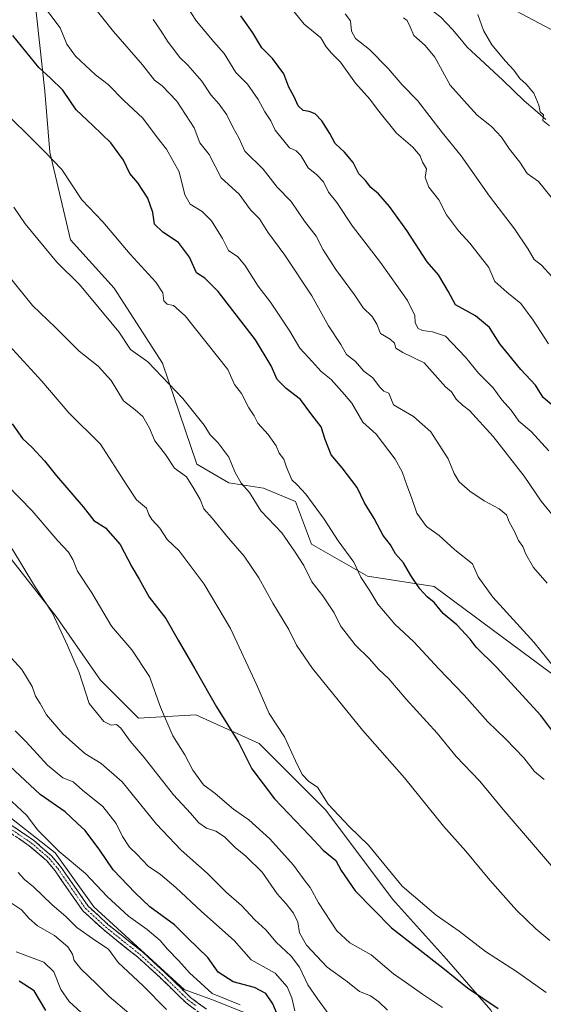
# Model space of a CAD drawing. Units: metres. Extents: x 634738 to 638195, y 4729746 to 4732126.
# Drawn here: x 634938 to 635107, y 4731587 to 4731906 of the extents above; entities that cross this region are included whole.
import ezdxf

# ---------------------------------------------------------------- set-up
doc = ezdxf.new("R2010")
doc.units = ezdxf.units.M
doc.header["$MEASUREMENT"] = 0
doc.linetypes.add('TRAZO_Y_PUNTO', pattern=[1, 0.5, -0.25, 0, -0.25])
doc.linetypes.add('TRAZOSX2', pattern=[1.5, 1, -0.5])
for name, color, linetype, lineweight in [('Arbolado forestal CxS', 92, 'Continuous', 0), ('Camino', 19, 'TRAZOSX2', 0), ('Camino Cxs', 19, 'Continuous', 0), ('Camino eje', 19, 'TRAZO_Y_PUNTO', 0), ('Corriente natural lineal', 142, 'Continuous', 13), ('Cultivos herbáceos CxS', 92, 'Continuous', 0), ('Curva de nivel maestra', 36, 'Continuous', 30), ('Curva de nivel normal', 36, 'Continuous', 0), ('Matorral CxS', 135, 'Continuous', 0), ('Pastizal CxS', 92, 'Continuous', 0)]:
    doc.layers.add(name, color=color, linetype=linetype, lineweight=lineweight)

# ---------------------------------------------------------------- blocks, each defined once
blk = doc.blocks.new('*U189')
at = {"layer": 'Curva de nivel normal', "color": 36, "linetype": 'Continuous', "lineweight": 0}
blk.add_polyline3d([(635056.35, 4731585.59, 535), (635053.57, 4731588.27, 535), (635050.86, 4731590.17, 535), (635047.25, 4731591.58, 535), (635043.43, 4731594.73, 535), (635036.9, 4731599.44, 535), (635030.13, 4731606.52, 535), (635027.93, 4731610.5, 535), (635027.38, 4731613.94, 535), (635026, 4731616.89, 535), (635023.66, 4731619.87, 535), (635020.65, 4731623.2, 535), (635015.83, 4731630.2, 535), (635010.55, 4731635.28, 535), (635007.09, 4731638.08, 535), (635003.64, 4731641.55, 535), (635000.88, 4731643.44, 535), (634997.86, 4731644.41, 535), (634995.35, 4731646.14, 535), (634992.71, 4731649.22, 535), (634987.25, 4731655.2, 535), (634977.74, 4731667.26, 535), (634973.18, 4731672.47, 535), (634970.15, 4731676.74, 535), (634968.81, 4731677.86, 535), (634967.04, 4731677.65, 535), (634964.73, 4731678.9, 535), (634960.01, 4731684.69, 535), (634956.75, 4731694.72, 535), (634952.94, 4731703.4, 535), (634948.15, 4731713.83, 535), (634942.3, 4731722.67, 535), (634935.05, 4731734.62, 535)], dxfattribs=at)
blk = doc.blocks.new('*U191')
at = {"layer": 'Curva de nivel normal', "color": 36, "linetype": 'Continuous', "lineweight": 0}
blk.add_polyline3d([(634933.99, 4731800.48, 520), (634944.63, 4731788.82, 520), (634953.42, 4731778.61, 520), (634963.62, 4731768.48, 520), (634971.88, 4731755.52, 520), (634975.26, 4731750.49, 520), (634978.5, 4731747.76, 520), (634979.21, 4731745.78, 520), (634980.25, 4731744.13, 520), (634982.76, 4731741.36, 520), (634985.21, 4731737.68, 520), (634989.06, 4731734, 520), (634997.08, 4731723.29, 520), (635005.67, 4731708.88, 520), (635014.12, 4731690.62, 520), (635018.1, 4731681.44, 520), (635023.07, 4731673.9, 520), (635026.6, 4731666.15, 520), (635028.83, 4731661.72, 520), (635030.91, 4731659.47, 520), (635033.68, 4731657.58, 520), (635037.23, 4731652.15, 520), (635044.1, 4731644.78, 520), (635050.22, 4731638.91, 520), (635061.04, 4731625.61, 520), (635072.08, 4731616.22, 520), (635079.52, 4731611.12, 520), (635087.97, 4731604.56, 520), (635098.01, 4731598.02, 520), (635107.56, 4731591.21, 520)], dxfattribs=at)
blk = doc.blocks.new('*U194')
at = {"layer": 'Curva de nivel normal', "color": 36, "linetype": 'Continuous', "lineweight": 0}
blk.add_polyline3d([(635106.92, 4731660.15, 505), (635103.83, 4731662.74, 505), (635100.39, 4731667.1, 505), (635094.62, 4731673.18, 505), (635088.76, 4731678.77, 505), (635081.16, 4731687.36, 505), (635072.95, 4731695.9, 505), (635064.8, 4731704.61, 505), (635058.66, 4731710.3, 505), (635053.25, 4731716.82, 505), (635050.67, 4731721.04, 505), (635047.77, 4731725.48, 505), (635045.43, 4731730.3, 505), (635040.46, 4731737.3, 505), (635035.88, 4731744.3, 505), (635029.99, 4731752.32, 505), (635027.17, 4731755.39, 505), (635025.48, 4731756.97, 505), (635023.69, 4731761.04, 505), (635022.82, 4731763.64, 505), (635021.37, 4731765.6, 505), (635020.42, 4731767.95, 505), (635017.8, 4731771.62, 505), (635014.44, 4731775.29, 505), (635013.3, 4731777.62, 505), (635011.54, 4731780.29, 505), (635009.22, 4731784.89, 505), (635006.97, 4731787.8, 505), (635004.8, 4731792.66, 505), (634991.03, 4731809.96, 505), (634987.26, 4731813.31, 505), (634985.17, 4731813.7, 505), (634984.06, 4731814.78, 505), (634983.77, 4731817.4, 505), (634981.51, 4731820.9, 505), (634973.18, 4731829.89, 505), (634964.4, 4731840.34, 505), (634957.56, 4731847.42, 505), (634951.18, 4731857.29, 505), (634945.61, 4731863.01, 505), (634929.45, 4731878.96, 505)], dxfattribs=at)
blk = doc.blocks.new('*U201')
at = {"layer": 'Curva de nivel normal', "color": 36, "linetype": 'Continuous', "lineweight": 0}
blk.add_polyline3d([(634962.2, 4731908.89, 490), (634967.88, 4731901.93, 490), (634977.24, 4731891.1, 490), (634981.03, 4731886.16, 490), (634983.54, 4731884.36, 490), (634988.26, 4731879.36, 490), (634993.86, 4731870.73, 490), (634995.68, 4731865.88, 490), (634998.78, 4731862.16, 490), (635002.6, 4731854.58, 490), (635008.38, 4731849.26, 490), (635012.13, 4731844.29, 490), (635014.97, 4731841.36, 490), (635017.66, 4731836.97, 490), (635023.2, 4731829.62, 490), (635031.92, 4731816.49, 490), (635037.33, 4731806.79, 490), (635041.28, 4731800.72, 490), (635043.14, 4731797.5, 490), (635045.99, 4731795.22, 490), (635048.66, 4731792.08, 490), (635051.66, 4731789.96, 490), (635053.81, 4731787.02, 490), (635055.2, 4731785.64, 490), (635056.81, 4731784.96, 490), (635058.28, 4731781.19, 490), (635064.73, 4731777.4, 490), (635070.36, 4731772.46, 490), (635075.94, 4731763.76, 490), (635077.84, 4731758.98, 490), (635079.48, 4731756.29, 490), (635082.89, 4731753.25, 490), (635087.59, 4731750.14, 490), (635092.37, 4731747.58, 490), (635094.75, 4731745.6, 490), (635095.64, 4731743.4, 490), (635097.4, 4731740.26, 490), (635098.63, 4731737.32, 490), (635100.01, 4731735.47, 490), (635101.03, 4731732.92, 490), (635103.53, 4731728.68, 490), (635107.92, 4731723.6, 490)], dxfattribs=at)
blk = doc.blocks.new('*U202')
at = {"layer": 'Curva de nivel normal', "color": 36, "linetype": 'Continuous', "lineweight": 0}
blk.add_polyline3d([(634935.62, 4731845.07, 510), (634939.3, 4731839.72, 510), (634949.58, 4731827.32, 510), (634956.81, 4731820.13, 510), (634969.51, 4731804.78, 510), (634973.3, 4731799.1, 510), (634978.97, 4731795.09, 510), (634990.21, 4731783.21, 510), (634997.1, 4731774.64, 510), (634999.11, 4731771.48, 510), (635001.52, 4731769.05, 510), (635005.06, 4731764.26, 510), (635007.04, 4731759.58, 510), (635009.11, 4731755.93, 510), (635011.72, 4731752.87, 510), (635015.47, 4731746.91, 510), (635022.18, 4731739.85, 510), (635026.28, 4731733.96, 510), (635029.27, 4731729.3, 510), (635031.89, 4731724.01, 510), (635035.44, 4731719.49, 510), (635039.08, 4731713.96, 510), (635041.14, 4731709.74, 510), (635045.85, 4731703.6, 510), (635050.48, 4731699.13, 510), (635053.49, 4731695.75, 510), (635056.76, 4731692.6, 510), (635062.36, 4731686.11, 510), (635072.35, 4731675.03, 510), (635078.5, 4731667.59, 510), (635086.22, 4731659.56, 510), (635093.71, 4731650.4, 510), (635115.21, 4731625.3, 510)], dxfattribs=at)
blk = doc.blocks.new('*U205')
at = {"layer": 'Curva de nivel normal', "color": 36, "linetype": 'Continuous', "lineweight": 0}
blk.add_polyline3d([(634930.31, 4731827.22, 515), (634941.72, 4731813.34, 515), (634949.06, 4731806.25, 515), (634956.74, 4731798.6, 515), (634962.87, 4731793.76, 515), (634967.12, 4731789.04, 515), (634971.09, 4731782.46, 515), (634974.78, 4731779.6, 515), (634977.32, 4731777.4, 515), (634979.49, 4731773.65, 515), (634981.14, 4731769.57, 515), (634984.66, 4731765.2, 515), (634987.54, 4731760.79, 515), (634991.38, 4731757.89, 515), (634993.93, 4731753.93, 515), (634995.86, 4731750.6, 515), (634997.02, 4731747.55, 515), (634999.7, 4731744.55, 515), (635004.96, 4731738.16, 515), (635010.04, 4731732.24, 515), (635014.76, 4731725.3, 515), (635019.3, 4731717.14, 515), (635024.47, 4731708.56, 515), (635026.95, 4731703.48, 515), (635032.15, 4731695.99, 515), (635048.23, 4731676.02, 515), (635061.83, 4731660.61, 515), (635074.47, 4731645.03, 515), (635081.69, 4731636.92, 515), (635089.37, 4731627.6, 515), (635098, 4731617.91, 515), (635104.28, 4731611.85, 515), (635108.83, 4731608.08, 515)], dxfattribs=at)
blk = doc.blocks.new('*U207')
at = {"layer": 'Curva de nivel normal', "color": 36, "linetype": 'Continuous', "lineweight": 0}
blk.add_polyline3d([(635110.45, 4731696.09, 495), (635103.63, 4731704.48, 495), (635090.35, 4731719.09, 495), (635085.62, 4731725.66, 495), (635083.85, 4731729.83, 495), (635078.07, 4731734.31, 495), (635073.08, 4731738.96, 495), (635068.98, 4731741.86, 495), (635065.81, 4731746.17, 495), (635064.12, 4731751.26, 495), (635062.55, 4731755.25, 495), (635061.06, 4731759.6, 495), (635058.78, 4731763.65, 495), (635052.64, 4731771.72, 495), (635048.37, 4731775.63, 495), (635044.85, 4731781.72, 495), (635042.42, 4731784.6, 495), (635038.13, 4731789.37, 495), (635034.91, 4731791.96, 495), (635032.02, 4731795.23, 495), (635027.99, 4731799.52, 495), (635024.83, 4731805.02, 495), (635018.53, 4731814.36, 495), (635014.58, 4731819.52, 495), (635010.31, 4731826.3, 495), (635007.95, 4731829.06, 495), (635004.94, 4731831.13, 495), (635003.06, 4731834.92, 495), (634999.47, 4731840.66, 495), (634996.52, 4731843.71, 495), (634992.59, 4731846.11, 495), (634990.9, 4731849.09, 495), (634989.01, 4731856.53, 495), (634984.99, 4731863.85, 495), (634982.03, 4731867.55, 495), (634977.32, 4731873.84, 495), (634971.19, 4731879.63, 495), (634966.08, 4731884.77, 495), (634962.05, 4731887.88, 495), (634955.54, 4731893.9, 495), (634952.78, 4731897.82, 495), (634950.58, 4731903.04, 495), (634943.88, 4731911.88, 495)], dxfattribs=at)
blk = doc.blocks.new('*U211')
at = {"layer": 'Curva de nivel normal', "color": 36, "linetype": 'Continuous', "lineweight": 0}
blk.add_polyline3d([(635037.51, 4731584.08, 540), (635033.71, 4731589.22, 540), (635030.61, 4731593.75, 540), (635027.9, 4731599.46, 540), (635025.25, 4731603.03, 540), (635020.4, 4731607.48, 540), (635017.04, 4731611.48, 540), (635013.54, 4731614.77, 540), (635009.15, 4731619.37, 540), (635004.36, 4731623.62, 540), (634998.14, 4731629.88, 540), (634989.66, 4731637.27, 540), (634981.7, 4731645.64, 540), (634970.58, 4731659.36, 540), (634963.9, 4731665.31, 540), (634958.54, 4731668.49, 540), (634951.49, 4731674.82, 540), (634946.2, 4731681.06, 540), (634944.18, 4731684.66, 540), (634942.65, 4731687.04, 540), (634941.57, 4731690.16, 540), (634938.27, 4731695.65, 540), (634932.65, 4731701.84, 540)], dxfattribs=at)
blk = doc.blocks.new('*U215')
at = {"layer": 'Curva de nivel maestra', "color": 36, "linetype": 'Continuous', "lineweight": 30}
blk.add_polyline3d([(634935.12, 4731775.05, 525), (634938.44, 4731770.34, 525), (634941.52, 4731767.42, 525), (634945.53, 4731763.13, 525), (634949.42, 4731758.27, 525), (634958.03, 4731748.23, 525), (634961.48, 4731743.77, 525), (634965.25, 4731741.46, 525), (634969.98, 4731736.1, 525), (634973.79, 4731728.81, 525), (634976.12, 4731724.88, 525), (634979.31, 4731719.03, 525), (634984.78, 4731712.14, 525), (634988.73, 4731705.18, 525), (634994.16, 4731695.85, 525), (635001.06, 4731683.59, 525), (635008.19, 4731672.21, 525), (635012.55, 4731663.5, 525), (635019.79, 4731653.86, 525), (635031.12, 4731642.01, 525), (635035.6, 4731637.25, 525), (635039.66, 4731633.91, 525), (635041.43, 4731630.74, 525), (635045.9, 4731624.12, 525), (635057.65, 4731612.16, 525), (635074.19, 4731599.21, 525), (635082.2, 4731592.75, 525), (635092.08, 4731586.1, 525)], dxfattribs=at)
blk = doc.blocks.new('*U216')
at = {"layer": 'Curva de nivel maestra', "color": 36, "linetype": 'Continuous', "lineweight": 30}
blk.add_polyline3d([(635110.04, 4731675.19, 500), (635105.86, 4731680.81, 500), (635091.42, 4731696.5, 500), (635084.98, 4731702.92, 500), (635083, 4731705.5, 500), (635078.72, 4731710.1, 500), (635074.29, 4731713.72, 500), (635071.37, 4731717.36, 500), (635069.12, 4731719.16, 500), (635066.84, 4731721.78, 500), (635063.9, 4731726.08, 500), (635061.54, 4731730.1, 500), (635058.88, 4731733.09, 500), (635057.29, 4731735.96, 500), (635054.99, 4731739, 500), (635051.99, 4731744.42, 500), (635048.89, 4731749.51, 500), (635046.5, 4731754.48, 500), (635041.67, 4731760.88, 500), (635038.12, 4731765, 500), (635036.17, 4731770.04, 500), (635034.96, 4731774.06, 500), (635031.85, 4731777.97, 500), (635028.27, 4731782.88, 500), (635023.6, 4731786.54, 500), (635020.71, 4731789.43, 500), (635018.8, 4731793.84, 500), (635013.73, 4731802.22, 500), (635001.69, 4731817.82, 500), (634997.39, 4731822.2, 500), (634994.66, 4731823.86, 500), (634992.43, 4731828.96, 500), (634988.86, 4731833.66, 500), (634983.74, 4731837.03, 500), (634981.13, 4731839.59, 500), (634980.5, 4731843.36, 500), (634978.92, 4731848.04, 500), (634975.72, 4731852.98, 500), (634973.13, 4731856.01, 500), (634971.05, 4731860.26, 500), (634967.02, 4731865.9, 500), (634961.21, 4731871.51, 500), (634955.76, 4731876.57, 500), (634951.43, 4731882.95, 500), (634947.5, 4731886.79, 500), (634943.74, 4731890.2, 500), (634935.34, 4731900.59, 500)], dxfattribs=at)

msp = doc.modelspace()

# ---------------------------------------------------------------- linework, layer by layer
at = {"layer": 'Arbolado forestal CxS', "color": 92, "linetype": 'Continuous', "lineweight": 0}
for points in [[(634885.24, 4731582.45, 594.66), (634857.33, 4731612.66, 596.22), (634847.34, 4731628.92, 594.71), (634835.67, 4731638.29, 594.82), (634822.76, 4731643.92, 593.59), (634814.01, 4731649.34, 594.55), (634803.18, 4731661.01, 597.11), (634781.94, 4731686.02, 598.55), (634759.86, 4731706.65, 597.02), (634743.95, 4731745.11, 590.11), (634741.83, 4731854.01, 559.42), (634779.03, 4731817.3, 557.61), (634829.84, 4731773.95, 556.78), (634838.17, 4731752.7, 556.89), (634843.17, 4731731.86, 557.67), (634857.34, 4731715.6, 557.44), (634880.66, 4731700.6, 556.99), (634898.99, 4731675.59, 556.97), (634948.97, 4731636.42, 555.65), (634961.47, 4731618.91, 556.59), (634990.63, 4731592.24, 556.13), (634999.79, 4731588.91, 555.67), (635009.79, 4731584.95, 555.19)], [(634741.83, 4731854.01, 559.42), (634779.03, 4731817.3, 557.61), (634829.84, 4731773.95, 556.78), (634838.17, 4731752.7, 556.89), (634843.17, 4731731.86, 557.67), (634857.34, 4731715.6, 557.44), (634880.66, 4731700.6, 556.99), (634898.99, 4731675.59, 556.97), (634948.97, 4731636.42, 555.65), (634961.47, 4731618.91, 556.59), (634990.63, 4731592.24, 556.13), (634999.79, 4731588.91, 555.67), (635009.79, 4731584.95, 555.19), (635018.95, 4731569.73, 554.38), (635034.78, 4731553.06, 553.51), (635073.93, 4731524.72, 550.07), (635090.27, 4731513.12, 548.92)]]:
    msp.add_polyline3d(points, dxfattribs=at)
at = {"layer": 'Camino', "color": 19, "linetype": 'TRAZOSX2', "lineweight": 0}
for points in [[(634996.73, 4731583.88), (634991.28, 4731587.9), (634982.87, 4731596.13), (634975.68, 4731602.67), (634964.56, 4731611.57), (634957.94, 4731617.66), (634948.94, 4731630.62), (634946.23, 4731633.87), (634940.63, 4731638.66), (634933.56, 4731643.51)], [(634934.95, 4731645.29), (634942, 4731640.45), (634947.84, 4731635.46), (634950.74, 4731631.99), (634959.65, 4731619.15), (634966.03, 4731613.29), (634977.15, 4731604.39), (634984.42, 4731597.77), (634992.75, 4731589.62), (634997.83, 4731585.88)]]:
    msp.add_lwpolyline(points, dxfattribs=at)
at = {"layer": 'Camino Cxs', "color": 19, "linetype": 'Continuous', "lineweight": 0}
for points in [[(634934.95, 4731645.29, 556.07), (634938.48, 4731642.87, 555.82), (634942, 4731640.45, 555.67), (634944.92, 4731637.96, 555.75), (634947.84, 4731635.46, 555.57), (634950.74, 4731631.99, 555.77), (634952.97, 4731628.78, 556.06), (634955.2, 4731625.57, 556.21), (634957.42, 4731622.36, 556.33), (634959.65, 4731619.15, 556.44), (634962.84, 4731616.22, 556.52), (634966.03, 4731613.29, 556.73), (634969.74, 4731610.32, 556.77), (634973.44, 4731607.36, 556.79), (634977.15, 4731604.39, 556.6), (634980.79, 4731601.08, 556.61), (634984.42, 4731597.77, 556.42), (634987.2, 4731595.05, 556.16), (634989.97, 4731592.34, 556.3), (634992.75, 4731589.62, 556.04), (634995.29, 4731587.75, 556.02), (634997.83, 4731585.88, 555.9)], [(634994.01, 4731585.89, 556.55), (634991.28, 4731587.9, 556.46), (634988.48, 4731590.64, 556.7), (634985.67, 4731593.39, 556.52), (634982.87, 4731596.13, 556.86), (634979.28, 4731599.4, 556.92), (634975.68, 4731602.67, 556.94), (634971.97, 4731605.64, 556.99), (634968.27, 4731608.6, 556.81), (634964.56, 4731611.57, 557.14), (634961.25, 4731614.62, 556.69), (634957.94, 4731617.66, 556.69), (634955.69, 4731620.9, 556.52), (634953.44, 4731624.14, 556.32), (634951.19, 4731627.38, 556.28), (634948.94, 4731630.62, 556.19), (634946.23, 4731633.87, 556.14), (634943.43, 4731636.27, 556.11), (634940.63, 4731638.66, 556.01), (634937.1, 4731641.09, 556.03)]]:
    msp.add_polyline3d(points, dxfattribs=at)
at = {"layer": 'Camino eje', "color": 19, "linetype": 'TRAZO_Y_PUNTO', "lineweight": 0}
msp.add_lwpolyline([(634934.26, 4731644.4), (634941.32, 4731639.56), (634947.04, 4731634.67), (634948.49, 4731632.93), (634949.84, 4731631.31), (634954.3, 4731624.89), (634958.8, 4731618.41), (634962.11, 4731615.36), (634965.3, 4731612.43), (634976.42, 4731603.53), (634980.05, 4731600.22), (634983.65, 4731596.95), (634992.02, 4731588.76), (634994.56, 4731586.89)], dxfattribs=at)
at = {"layer": 'Corriente natural lineal', "color": 142, "linetype": 'Continuous', "lineweight": 13}
msp.add_polyline3d([(635046.07, 4731922.13, 460.5), (635049.91, 4731920.09, 459.86), (635053.75, 4731918.05, 459.5), (635057.59, 4731916.01, 458.98), (635061.42, 4731913.96, 458.13), (635065.26, 4731911.92, 457.92), (635069.1, 4731909.88, 457.29), (635071.32, 4731908.2, 456.89), (635073.54, 4731906.51, 456.59), (635075.45, 4731904.53, 456.37), (635077.35, 4731902.55, 456.35), (635079.69, 4731899.71, 456.37), (635082.03, 4731896.86, 456.16), (635084.92, 4731894.19, 456.01), (635087.81, 4731891.52, 455.92), (635090.69, 4731888.84, 455.74), (635093.58, 4731886.17, 455.72), (635097.06, 4731882.8, 455.43), (635100.53, 4731879.42, 455.47), (635104.01, 4731876.45, 455.24), (635107.49, 4731873.48, 454.78)], dxfattribs=at)
at = {"layer": 'Cultivos herbáceos CxS', "color": 92, "linetype": 'Continuous', "lineweight": 0}
for points in [[(635132.06, 4731890.47, 451.87), (635093.89, 4731910.65, 453.51), (635063.36, 4731933.02, 455.45), (635051.85, 4731945.22, 455.8), (635049.61, 4731957.23, 454.96), (635040.46, 4731964.65, 455.45), (635035.55, 4731969.56, 455.57), (635031.19, 4731973.93, 455.69), (635023.28, 4731985.38, 455.52), (635019.47, 4731995.2, 454.93), (635019.47, 4732003.93, 454.18), (635021.02, 4732009.74, 453.68), (635021.65, 4732012.11, 453.52), (635006.91, 4732008.11, 455), (634999.29, 4732007.89, 456.06), (634983.76, 4732018.25, 457.27), (634967.14, 4732045.09, 456.71), (634959.69, 4732061.4, 456.28), (634958.29, 4732063.4, 456.39), (635605.57, 4732076.18, 445.96)], [(634958.29, 4732063.4, 456.39), (634959.69, 4732061.4, 456.28), (634967.14, 4732045.09, 456.71), (634983.76, 4732018.25, 457.27), (634999.29, 4732007.89, 456.06), (635006.91, 4732008.11, 455), (635021.65, 4732012.11, 453.52), (635021.02, 4732009.74, 453.68), (635019.47, 4732003.93, 454.18), (635019.47, 4731995.2, 454.93), (635023.28, 4731985.38, 455.52), (635031.19, 4731973.93, 455.69), (635035.55, 4731969.56, 455.57), (635040.46, 4731964.65, 455.45), (635049.61, 4731957.23, 454.96), (635051.85, 4731945.22, 455.8), (635063.36, 4731933.02, 455.45), (635093.89, 4731910.65, 453.51), (635132.06, 4731890.47, 451.87)]]:
    msp.add_polyline3d(points, dxfattribs=at)
at = {"layer": 'Curva de nivel maestra', "color": 36, "linetype": 'Continuous', "lineweight": 30}
for points in [[(635109.39, 4731781.24, 475), (635106.63, 4731783.59, 475), (635104.15, 4731787.53, 475), (635099.44, 4731792.68, 475), (635092.61, 4731800.97, 475), (635089.29, 4731806.17, 475), (635084.78, 4731809.95, 475), (635078.36, 4731813.55, 475), (635075.94, 4731817.92, 475), (635072.81, 4731823.23, 475), (635069.17, 4731827.4, 475), (635062.64, 4731837.61, 475), (635056.95, 4731845.32, 475), (635053.49, 4731849.36, 475), (635050.94, 4731851.47, 475), (635049.2, 4731853.73, 475), (635047.12, 4731855.92, 475), (635045.23, 4731859.5, 475), (635042.43, 4731862.89, 475), (635039.46, 4731865.65, 475), (635037.7, 4731868.9, 475), (635035.18, 4731873.04, 475), (635033, 4731875.3, 475), (635031.06, 4731876.07, 475), (635029.14, 4731876.34, 475), (635027.52, 4731877.9, 475), (635026.19, 4731880.78, 475), (635024.5, 4731883.88, 475), (635022.86, 4731888.18, 475), (635019.25, 4731893.1, 475), (635015.77, 4731896.56, 475), (635012.81, 4731901.45, 475), (635008.96, 4731906.96, 475)], [(635021.01, 4731583.5, 550), (635019.34, 4731587.58, 550), (635017.03, 4731590.9, 550), (635013.39, 4731592.88, 550), (635006.5, 4731594.71, 550), (635001.67, 4731597.84, 550), (634998.26, 4731602.56, 550), (634991.81, 4731608.83, 550), (634987.51, 4731613.13, 550), (634979.59, 4731618.9, 550), (634974.78, 4731623.49, 550), (634967.72, 4731630.88, 550), (634963.4, 4731637.25, 550), (634958.72, 4731643.63, 550), (634956.06, 4731645.97, 550), (634952.23, 4731649.64, 550), (634944.17, 4731655.31, 550), (634932.73, 4731665.92, 550)], [(634945.97, 4731585.48, 575), (634942.26, 4731591.82, 575), (634937.31, 4731594.96, 575)]]:
    msp.add_polyline3d(points, dxfattribs=at)
at = {"layer": 'Curva de nivel normal', "color": 36, "linetype": 'Continuous', "lineweight": 0}
for points in [[(634991.03, 4731910.8, 480), (634994.62, 4731905.22, 480), (635000.2, 4731898.58, 480), (635003.59, 4731894.72, 480), (635007.35, 4731888.63, 480), (635011.08, 4731884.9, 480), (635014.6, 4731879.93, 480), (635016.74, 4731875.89, 480), (635018.61, 4731873.05, 480), (635020.06, 4731869.98, 480), (635024.71, 4731864.23, 480), (635026.82, 4731863.34, 480), (635028.3, 4731861.83, 480), (635030.72, 4731857.82, 480), (635033.55, 4731855.54, 480), (635035.67, 4731853.27, 480), (635037.28, 4731849.9, 480), (635040.03, 4731846.6, 480), (635045.07, 4731838.94, 480), (635054.12, 4731827.17, 480), (635062.84, 4731814.89, 480), (635065.21, 4731810.1, 480), (635065.26, 4731807.69, 480), (635066.24, 4731805.87, 480), (635067.62, 4731805.24, 480), (635070.92, 4731804.84, 480), (635075.08, 4731803.43, 480), (635081.54, 4731796.58, 480), (635085.79, 4731791.46, 480), (635090.43, 4731786.7, 480), (635093.32, 4731782.8, 480), (635096.29, 4731779.46, 480), (635098.82, 4731775.95, 480), (635102.75, 4731772.62, 480), (635108.42, 4731766.29, 480)], [(635108.36, 4731800.9, 470), (635103.41, 4731808.62, 470), (635099.39, 4731813.93, 470), (635094.92, 4731817.63, 470), (635091.01, 4731821.04, 470), (635089.1, 4731825.64, 470), (635082.92, 4731833.45, 470), (635079.24, 4731837.44, 470), (635075.4, 4731842.6, 470), (635072.91, 4731847.44, 470), (635069.68, 4731851.54, 470), (635068.54, 4731854.66, 470), (635068.92, 4731857.45, 470), (635067.66, 4731859.62, 470), (635066.87, 4731861.69, 470), (635064.5, 4731864.5, 470), (635059.26, 4731869.03, 470), (635053.16, 4731876.65, 470), (635050.62, 4731880.02, 470), (635045.99, 4731885.15, 470), (635041.16, 4731892.02, 470), (635038.3, 4731894.83, 470), (635036.57, 4731896.96, 470), (635034.84, 4731899.86, 470), (635029.38, 4731904.28, 470), (635024.83, 4731909.95, 470)], [(635042.63, 4731907.58, 465), (635044.43, 4731905.28, 465), (635044.7, 4731901.98, 465), (635046, 4731899.62, 465), (635050.49, 4731896.04, 465), (635056.53, 4731889.88, 465), (635061.05, 4731884.64, 465), (635066, 4731879.63, 465), (635074, 4731869.23, 465), (635080.16, 4731861.72, 465), (635089.32, 4731848.64, 465), (635097.37, 4731838.15, 465), (635101.78, 4731831.5, 465), (635103.68, 4731828.22, 465), (635106.14, 4731826.35, 465), (635109.48, 4731822.7, 465)], [(635085.48, 4731907.33, 455), (635087.37, 4731902.22, 455), (635090.06, 4731897.58, 455), (635094.41, 4731892.27, 455), (635097.12, 4731889.42, 455), (635099.09, 4731886.64, 455), (635101.19, 4731884.85, 455), (635103.63, 4731881.99, 455), (635105.23, 4731878.03, 455), (635105.63, 4731875.9, 455), (635106.75, 4731874.98, 455), (635106.54, 4731873.08, 455), (635108.65, 4731871.36, 455)], [(635109.81, 4731745.3, 485), (635106.02, 4731750.11, 485), (635100.49, 4731758.11, 485), (635090.48, 4731770.95, 485), (635082.88, 4731779.42, 485), (635080.52, 4731781.06, 485), (635078.52, 4731783.06, 485), (635077.01, 4731785.39, 485), (635075.11, 4731787, 485), (635068.2, 4731794.74, 485), (635061.25, 4731798.12, 485), (635059.02, 4731799.56, 485), (635058.62, 4731801.16, 485), (635057.23, 4731802.43, 485), (635054.03, 4731804.26, 485), (635052.87, 4731807.33, 485), (635051.44, 4731809.77, 485), (635048.46, 4731812.57, 485), (635045.72, 4731816.77, 485), (635039.65, 4731824.97, 485), (635035.56, 4731831.34, 485), (635033.25, 4731835.7, 485), (635029.52, 4731840.59, 485), (635025.19, 4731846.94, 485), (635020.74, 4731851.56, 485), (635016.19, 4731857.38, 485), (635010.28, 4731863.2, 485), (635008.34, 4731867.46, 485), (635006.36, 4731870.94, 485), (635004.44, 4731874.96, 485), (635001.99, 4731878.44, 485), (634999.23, 4731881.45, 485), (634996.36, 4731885.8, 485), (634991.85, 4731891.03, 485), (634989.15, 4731893.54, 485), (634987.65, 4731895.66, 485), (634985.5, 4731898.4, 485), (634983.07, 4731902.36, 485), (634980.7, 4731905.75, 485)], [(635109.26, 4731848.35, 460), (635105.15, 4731853.36, 460), (635101.5, 4731855.98, 460), (635099.12, 4731859.66, 460), (635095.75, 4731863.86, 460), (635093.22, 4731867.74, 460), (635089.99, 4731871.18, 460), (635085.32, 4731874.82, 460), (635082.03, 4731878.4, 460), (635076.54, 4731884.58, 460), (635071.67, 4731893.55, 460), (635068.52, 4731897.38, 460), (635064.82, 4731900.56, 460), (635063.66, 4731903.43, 460), (635062.73, 4731905.4, 460), (635061.54, 4731906.28, 460)], [(635074.09, 4731586.45, 530), (635067.61, 4731590.75, 530), (635062.53, 4731594.4, 530), (635058.28, 4731597.3, 530), (635051.12, 4731603.4, 530), (635044.19, 4731607.36, 530), (635039.95, 4731611.15, 530), (635034.03, 4731620.26, 530), (635031.33, 4731625.22, 530), (635029.71, 4731627.27, 530), (635025.99, 4731632.4, 530), (635018.31, 4731640.98, 530), (635011.56, 4731647.04, 530), (635006.57, 4731650.47, 530), (635000.71, 4731655.6, 530), (634996.86, 4731658.34, 530), (634993.46, 4731663.08, 530), (634990.91, 4731668.06, 530), (634986.96, 4731674.18, 530), (634983.07, 4731683.48, 530), (634979.45, 4731693.41, 530), (634973.81, 4731702, 530), (634967.16, 4731709.65, 530), (634960.86, 4731720.49, 530), (634956.21, 4731727.48, 530), (634954.7, 4731731.19, 530), (634953.25, 4731733.56, 530), (634949.86, 4731737.21, 530), (634941.61, 4731746.98, 530), (634933.33, 4731755.38, 530)], [(635026.46, 4731585.28, 545), (635025.39, 4731589.51, 545), (635023.98, 4731593.1, 545), (635020.11, 4731597.5, 545), (635012.34, 4731601.86, 545), (635006.85, 4731608.08, 545), (634996.26, 4731617.49, 545), (634987.99, 4731625.24, 545), (634982.99, 4731629.35, 545), (634979, 4731632.08, 545), (634975.41, 4731635.95, 545), (634973, 4731638.19, 545), (634970.71, 4731641.65, 545), (634968.65, 4731645.91, 545), (634964.36, 4731651.37, 545), (634957.86, 4731656.68, 545), (634954.79, 4731659.32, 545), (634951.46, 4731660.66, 545), (634946.51, 4731664.79, 545), (634939.62, 4731672.32, 545), (634936.1, 4731675.79, 545)], [(635008.76, 4731587.32, 555), (634999.72, 4731590.93, 555), (634992.39, 4731597.6, 555), (634988.96, 4731601.54, 555), (634985.32, 4731605.22, 555), (634982.88, 4731608.11, 555), (634978.7, 4731611.6, 555), (634972.66, 4731615.89, 555), (634965.77, 4731622.32, 555), (634958.84, 4731629.72, 555), (634950.31, 4731636.85, 555), (634943.33, 4731643.87, 555), (634939.88, 4731648.42, 555), (634933.33, 4731654.54, 555)], [(634984.98, 4731585.75, 560), (634977.27, 4731593.55, 560), (634969.33, 4731600.98, 560), (634966.27, 4731605.26, 560), (634962.15, 4731607.92, 560), (634956.02, 4731612.22, 560), (634952.55, 4731615.69, 560), (634947.93, 4731619.65, 560), (634941.98, 4731625.43, 560), (634939.09, 4731627.79, 560), (634937.09, 4731630.04, 560)], [(634972.75, 4731584.63, 565), (634966.44, 4731589.92, 565), (634962.34, 4731594.02, 565), (634957.24, 4731598.95, 565), (634955.18, 4731601.58, 565), (634954.6, 4731603.63, 565), (634953.09, 4731606.01, 565), (634948.75, 4731609.66, 565), (634943.24, 4731612.82, 565), (634940.64, 4731615.19, 565), (634938.14, 4731618.01, 565), (634932.32, 4731621.84, 565)], [(634936.44, 4731604.38, 570), (634945.3, 4731601.04, 570), (634948.56, 4731597.94, 570), (634950.87, 4731592.24, 570), (634953.5, 4731588.32, 570), (634957.37, 4731584.74, 570)]]:
    msp.add_polyline3d(points, dxfattribs=at)
at = {"layer": 'Matorral CxS', "color": 135, "linetype": 'Continuous', "lineweight": 0}
for points in [[(634958.29, 4732063.4, 456.39), (634959.69, 4732061.4, 456.28), (634967.14, 4732045.09, 456.71), (634983.76, 4732018.25, 457.27), (634999.29, 4732007.89, 456.06), (635006.91, 4732008.11, 455), (635021.65, 4732012.11, 453.52), (635021.02, 4732009.74, 453.68), (635019.47, 4732003.93, 454.18), (635019.47, 4731995.2, 454.93), (635023.28, 4731985.38, 455.52), (635031.19, 4731973.93, 455.69), (635035.55, 4731969.56, 455.57), (635040.46, 4731964.65, 455.45), (635049.61, 4731957.23, 454.96), (635051.85, 4731945.22, 455.8), (635063.36, 4731933.02, 455.45), (635093.89, 4731910.65, 453.51), (635132.06, 4731890.47, 451.87)], [(634900.55, 4732062.25, 472.65), (634913.02, 4732049.93, 471.79), (634920.74, 4732038.42, 472.05), (634923.33, 4732012.57, 474.95), (634910.66, 4731969.62, 487.86), (634926.75, 4731960.12, 486.51), (634936.23, 4731948.92, 487.35), (634939.67, 4731937.72, 489.62), (634945.7, 4731882.58, 501.55), (634947.31, 4731862.93, 505.05), (634953.98, 4731834.59, 507.96), (634968.04, 4731818.93, 507.8), (634983.65, 4731794.7, 509.25), (634994.74, 4731762.07, 513.19), (635005.07, 4731756.04, 511.22), (635016.26, 4731754.32, 508.18), (635026.6, 4731750.01, 506.58), (635031.76, 4731736.22, 507.8), (635049.85, 4731725.88, 504.13), (635071.37, 4731722.44, 498.79), (635147.25, 4731666.21, 492.59)], [(635147.25, 4731666.21, 492.59), (635071.37, 4731722.44, 498.79), (635049.85, 4731725.88, 504.13), (635031.76, 4731736.22, 507.8), (635026.6, 4731750.01, 506.58), (635016.26, 4731754.32, 508.18), (635005.07, 4731756.04, 511.22), (634994.74, 4731762.07, 513.19), (634983.65, 4731794.7, 509.25), (634968.04, 4731818.93, 507.8), (634953.98, 4731834.59, 507.96), (634947.31, 4731862.93, 505.05), (634945.7, 4731882.58, 501.55), (634939.67, 4731937.72, 489.62)], [(635093.89, 4731910.65, 453.51), (635132.06, 4731890.47, 451.87)], [(635101, 4731565.06, 530.28), (635089.73, 4731585.57, 526.56), (635075.37, 4731601.98, 523.76), (635057.95, 4731621.47, 521.47), (635036.42, 4731650.19, 520.92), (635014.89, 4731671.73, 522.18), (634994.38, 4731680.96, 526.48), (634975.93, 4731679.94, 532.33), (634963.62, 4731692.24, 533.48), (634949.27, 4731712.76, 534.55), (634934.92, 4731731.22, 535.31), (634918.52, 4731745.58, 536.73), (634901.09, 4731757.89, 538.06), (634876.48, 4731778.4, 539.11), (634862.13, 4731783.53, 542.45), (634845.72, 4731807.12, 541.65), (634831.37, 4731829.69, 540.34), (634820.1, 4731847.13, 538.06), (634810.87, 4731864.56, 534.44), (634799.59, 4731884.05, 533.1), (634780.11, 4731890.21, 536.42), (634758.58, 4731891.23, 542.32), (634742.16, 4731882.11, 551.82), (634741.29, 4731881.62, 552.18)], [(634741.83, 4731854.01, 559.42), (634779.03, 4731817.3, 557.61), (634829.84, 4731773.95, 556.78), (634838.17, 4731752.7, 556.89), (634843.17, 4731731.86, 557.67), (634857.34, 4731715.6, 557.44), (634880.66, 4731700.6, 556.99), (634898.99, 4731675.59, 556.97), (634948.97, 4731636.42, 555.65), (634961.47, 4731618.91, 556.59), (634990.63, 4731592.24, 556.13), (634999.79, 4731588.91, 555.67), (635009.79, 4731584.95, 555.19), (635018.95, 4731569.73, 554.38), (635034.78, 4731553.06, 553.51), (635073.93, 4731524.72, 550.07), (635090.27, 4731513.12, 548.92)], [(634934.92, 4731731.22, 535.31), (634949.27, 4731712.76, 534.55), (634963.62, 4731692.24, 533.48), (634975.93, 4731679.94, 532.33), (634994.38, 4731680.96, 526.48), (635014.89, 4731671.73, 522.18), (635036.42, 4731650.19, 520.92), (635057.95, 4731621.47, 521.47), (635075.37, 4731601.98, 523.76), (635089.73, 4731585.57, 526.56)], [(635009.79, 4731584.95, 555.19), (634999.79, 4731588.91, 555.67), (634990.63, 4731592.24, 556.13), (634961.47, 4731618.91, 556.59), (634948.97, 4731636.42, 555.65), (634898.99, 4731675.59, 556.97)]]:
    msp.add_polyline3d(points, dxfattribs=at)
at = {"layer": 'Pastizal CxS', "color": 92, "linetype": 'Continuous', "lineweight": 0}
for points in [[(634900.55, 4732062.25, 472.65), (634913.02, 4732049.93, 471.79), (634920.74, 4732038.42, 472.05), (634923.33, 4732012.57, 474.95), (634910.66, 4731969.62, 487.86), (634926.75, 4731960.12, 486.51), (634936.23, 4731948.92, 487.35), (634939.67, 4731937.72, 489.62), (634945.7, 4731882.58, 501.55), (634947.31, 4731862.93, 505.05), (634953.98, 4731834.59, 507.96), (634968.04, 4731818.93, 507.8), (634983.65, 4731794.7, 509.25), (634994.74, 4731762.07, 513.19), (635005.07, 4731756.04, 511.22), (635016.26, 4731754.32, 508.18), (635026.6, 4731750.01, 506.58), (635031.76, 4731736.22, 507.8), (635049.85, 4731725.88, 504.13), (635071.37, 4731722.44, 498.79), (635147.25, 4731666.21, 492.59)], [(635089.73, 4731585.57, 526.56), (635075.37, 4731601.98, 523.76), (635057.95, 4731621.47, 521.47), (635036.42, 4731650.19, 520.92), (635014.89, 4731671.73, 522.18), (634994.38, 4731680.96, 526.48), (634975.93, 4731679.94, 532.33), (634963.62, 4731692.24, 533.48), (634949.27, 4731712.76, 534.55), (634934.92, 4731731.22, 535.31), (634918.52, 4731745.58, 536.73), (634901.09, 4731757.89, 538.06), (634876.48, 4731778.4, 539.11), (634862.13, 4731783.53, 542.45), (634845.72, 4731807.12, 541.65), (634831.37, 4731829.69, 540.34), (634820.1, 4731847.13, 538.06), (634810.87, 4731864.56, 534.44), (634799.59, 4731884.05, 533.1), (634780.11, 4731890.21, 536.42), (634758.58, 4731891.23, 542.32), (634742.16, 4731882.11, 551.82), (634741.29, 4731881.62, 552.18), (634737.83, 4732059.04, 516.01)], [(634939.67, 4731937.72, 489.62), (634945.7, 4731882.58, 501.55), (634947.31, 4731862.93, 505.05), (634953.98, 4731834.59, 507.96), (634968.04, 4731818.93, 507.8), (634983.65, 4731794.7, 509.25), (634994.74, 4731762.07, 513.19), (635005.07, 4731756.04, 511.22), (635016.26, 4731754.32, 508.18), (635026.6, 4731750.01, 506.58), (635031.76, 4731736.22, 507.8), (635049.85, 4731725.88, 504.13), (635071.37, 4731722.44, 498.79), (635147.25, 4731666.21, 492.59)], [(635101, 4731565.06, 530.28), (635089.73, 4731585.57, 526.56), (635075.37, 4731601.98, 523.76), (635057.95, 4731621.47, 521.47), (635036.42, 4731650.19, 520.92), (635014.89, 4731671.73, 522.18), (634994.38, 4731680.96, 526.48), (634975.93, 4731679.94, 532.33), (634963.62, 4731692.24, 533.48), (634949.27, 4731712.76, 534.55), (634934.92, 4731731.22, 535.31), (634918.52, 4731745.58, 536.73), (634901.09, 4731757.89, 538.06), (634876.48, 4731778.4, 539.11), (634862.13, 4731783.53, 542.45), (634845.72, 4731807.12, 541.65), (634831.37, 4731829.69, 540.34), (634820.1, 4731847.13, 538.06), (634810.87, 4731864.56, 534.44), (634799.59, 4731884.05, 533.1), (634780.11, 4731890.21, 536.42), (634758.58, 4731891.23, 542.32), (634742.16, 4731882.11, 551.82), (634741.29, 4731881.62, 552.18)]]:
    msp.add_polyline3d(points, dxfattribs=at)

# ---------------------------------------------------------------- block references
at = {"layer": 'Curva de nivel maestra', "color": 36, "linetype": 'Continuous', "lineweight": 30}
for name in ['*U216', '*U215']:
    msp.add_blockref(name, (0, 0), dxfattribs=at)
at = {"layer": 'Curva de nivel normal', "color": 36, "linetype": 'Continuous', "lineweight": 0}
for name in ['*U207', '*U201', '*U205', '*U202', '*U194', '*U191', '*U189', '*U211']:
    msp.add_blockref(name, (0, 0), dxfattribs=at)

doc.saveas('drawing.dxf')
